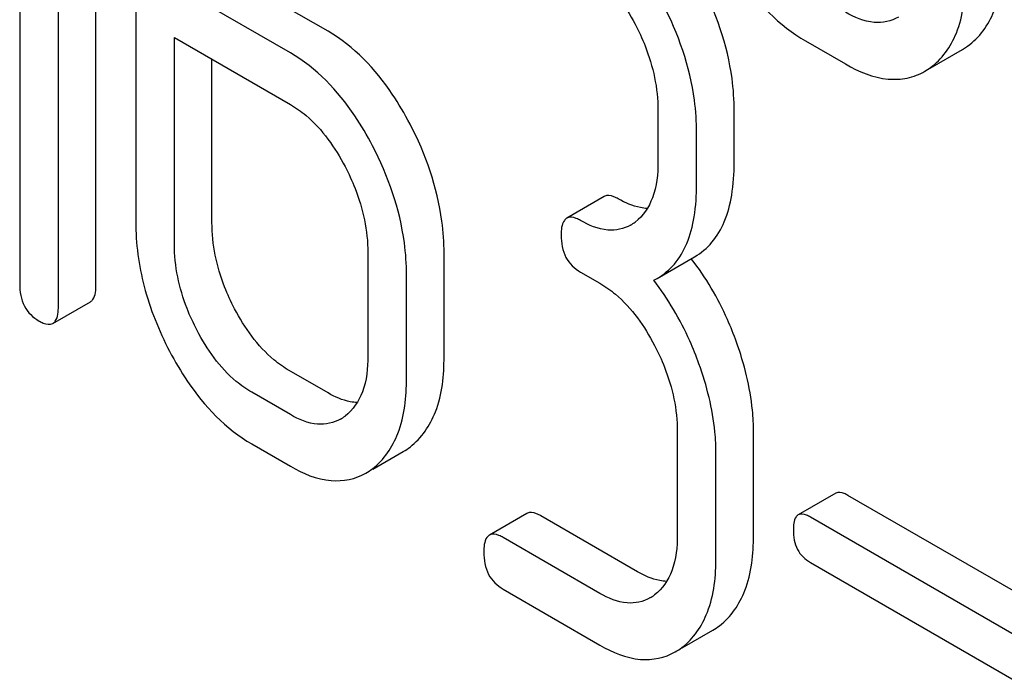
# Model space of a CAD drawing. Units: millimetres. Extents: x 0 to 7119, y -5 to 5034.
# Drawn here: x 5060 to 5065, y 3347 to 3350 of the extents above; entities that cross this region are included whole.
import ezdxf

# ---------------------------------------------------------------- set-up
doc = ezdxf.new("R2010")
doc.units = ezdxf.units.MM
doc.header["$LTSCALE"] = 391.525424
doc.layers.get('0').update_dxf_attribs({"linetype": 'CONTINUOUS'})

msp = doc.modelspace()

# ---------------------------------------------------------------- linework, layer by layer
at = {"color": 7, "linetype": 'Continuous'}
for p, q in [((5060.0268, 3348.8702), (5060.0268, 3352.5619)), ((5059.8147, 3348.7478), (5059.8147, 3352.5414)), ((5059.5961, 3352.3145), (5059.5961, 3348.874)), ((5061.3384, 3350.3016), (5060.687, 3350.6777)), ((5060.2519, 3350.5235), (5060.2519, 3349.2249)), ((5061.1263, 3350.1791), (5060.4749, 3350.5552)), ((5060.4705, 3349.0987), (5060.4705, 3350.2659)), ((5060.4705, 3350.2659), (5061.1263, 3349.8873)), ((5064.0377, 3350.2463), (5064.2626, 3350.1164)), ((5064.7419, 3350.0933), (5064.9233, 3350.198)), ((5064.9233, 3350.198), (5064.9532, 3350.2172)), ((5060.6826, 3349.2211), (5060.6826, 3350.1435)), ((5064.7112, 3350.0756), (5064.7411, 3350.0948)), ((5063.203, 3349.8556), (5063.203, 3349.5638)), ((5063.6338, 3349.5601), (5063.6338, 3349.8519)), ((5063.4216, 3349.4376), (5063.4216, 3349.7294)), ((5062.8999, 3349.3689), (5062.6878, 3349.2464)), ((5061.5635, 3349.0513), (5061.5635, 3348.4676)), ((5061.9943, 3348.4639), (5061.9943, 3349.0475)), ((5063.1981, 3348.9051), (5063.4102, 3349.0276)), ((5061.7821, 3348.3414), (5061.7821, 3348.9251)), ((5062.7658, 3348.9408), (5062.8751, 3348.8777)), ((5063.179, 3348.8948), (5063.1981, 3348.9051)), ((5059.7834, 3348.6511), (5059.9956, 3348.7736)), ((5061.3384, 3348.2589), (5061.1198, 3348.3851)), ((5061.1263, 3348.1364), (5060.9077, 3348.2626)), ((5063.3123, 3348.0416), (5063.3123, 3347.458)), ((5063.7431, 3347.4542), (5063.7431, 3348.0379)), ((5060.9077, 3347.9708), (5061.1263, 3347.8446)), ((5061.5912, 3347.8284), (5061.764, 3347.9282)), ((5063.5309, 3347.3318), (5063.5309, 3347.9154)), ((5064.2077, 3347.6925), (5063.9956, 3347.57)), ((5065.4285, 3347.0152), (5064.2765, 3347.6803)), ((5062.4627, 3347.5786), (5062.2506, 3347.4561)), ((5063.0873, 3347.2492), (5062.5408, 3347.5647)), ((5065.2164, 3346.8927), (5064.0643, 3347.5578)), ((5062.8751, 3347.1268), (5062.3286, 3347.4423)), ((5064.0643, 3347.301), (5065.2164, 3346.6359)), ((5062.3286, 3347.1505), (5062.8751, 3346.8349)), ((5063.34, 3346.8188), (5063.5129, 3346.9185))]:
    msp.add_line(p, q, dxfattribs=at)
for centre, radius, start, end in [((5062.9249, 3349.4202), 0.2466, 300.079, 307.2195), ((5062.1572, 3348.0575), 1.5632, 37.7584, 37.876), ((5061.2854, 3348.3241), 0.2466, 300.079, 307.2187), ((5061.5811, 3348.2441), 0.3651, 300.0742, 307.2144), ((5061.3689, 3348.1217), 0.3651, 300.0742, 307.2144), ((5063.0342, 3347.3144), 0.2466, 300.079, 307.2195), ((5063.3299, 3347.2345), 0.3651, 300.0742, 307.2144), ((5063.1178, 3347.112), 0.3651, 300.0742, 307.2144)]:
    msp.add_arc(centre, radius, start, end, dxfattribs=at)
for points, knots in [([(5063.5597, 3350.7776), (5063.5912, 3350.7185), (5063.7137, 3350.5128), (5063.8879, 3350.3327), (5064.0377, 3350.2463)], [0, 0, 0, 0, 0.279195, 1, 1, 1, 1]), ([(5062.7658, 3350.6917), (5062.7968, 3350.6738), (5062.9253, 3350.5824), (5063.018, 3350.4487), (5063.0741, 3350.3415)], [0, 0, 0, 0, 0.228239, 1, 1, 1, 1]), ([(5064.9532, 3350.2172), (5065.0201, 3350.2646), (5065.1341, 3350.4279), (5065.1517, 3350.6187), (5065.1517, 3350.7235)], [0, 0, 0, 0, 0.438956, 1, 1, 1, 1]), ([(5063.6338, 3349.8519), (5063.6338, 3349.9127), (5063.6167, 3350.1658), (5063.5304, 3350.4113), (5063.4414, 3350.5816)], [0, 0, 0, 0, 0.240469, 1, 1, 1, 1]), ([(5064.7411, 3350.0948), (5064.8079, 3350.1422), (5064.922, 3350.3054), (5064.9396, 3350.4963), (5064.9396, 3350.601)], [0, 0, 0, 0, 0.438956, 1, 1, 1, 1]), ([(5063.4216, 3349.7294), (5063.4216, 3349.7902), (5063.4045, 3350.0433), (5063.3183, 3350.2888), (5063.2293, 3350.4591)], [0, 0, 0, 0, 0.240469, 1, 1, 1, 1]), ([(5064.5617, 3350.3815), (5064.5213, 3350.3583), (5064.4118, 3350.3359), (5064.3123, 3350.3795), (5064.2626, 3350.4082)], [0, 0, 0, 0, 0.447935, 1, 1, 1, 1]), ([(5063.0741, 3350.3415), (5063.095, 3350.3015), (5063.1659, 3350.1487), (5063.203, 3349.9789), (5063.203, 3349.8556)], [0, 0, 0, 0, 0.268378, 1, 1, 1, 1]), ([(5061.8019, 3349.7772), (5061.7715, 3349.8354), (5061.6533, 3350.0377), (5061.485, 3350.217), (5061.3384, 3350.3016)], [0, 0, 0, 0, 0.279542, 1, 1, 1, 1]), ([(5061.5898, 3349.6548), (5061.5593, 3349.713), (5061.4412, 3349.9153), (5061.2729, 3350.0945), (5061.1263, 3350.1791)], [0, 0, 0, 0, 0.279542, 1, 1, 1, 1]), ([(5064.2626, 3350.1164), (5064.3366, 3350.0737), (5064.4537, 3350.0243), (5064.6128, 3350.0312), (5064.6805, 3350.0579), (5064.7112, 3350.0756)], [0, 0, 0, 0, 0.544893, 0.774347, 1, 1, 1, 1]), ([(5061.1263, 3349.8873), (5061.1573, 3349.8694), (5061.2858, 3349.7781), (5061.3785, 3349.6444), (5061.4345, 3349.5372)], [0, 0, 0, 0, 0.228239, 1, 1, 1, 1]), ([(5061.9943, 3349.0475), (5061.9943, 3349.1084), (5061.9771, 3349.3614), (5061.8909, 3349.607), (5061.8019, 3349.7772)], [0, 0, 0, 0, 0.240469, 1, 1, 1, 1]), ([(5061.7821, 3348.9251), (5061.7821, 3348.9859), (5061.765, 3349.2389), (5061.6788, 3349.4845), (5061.5898, 3349.6548)], [0, 0, 0, 0, 0.240469, 1, 1, 1, 1]), ([(5063.203, 3349.5638), (5063.203, 3349.4953), (5063.1918, 3349.3684), (5063.1187, 3349.2577), (5063.0741, 3349.2239)], [0, 0, 0, 0, 0.550141, 1, 1, 1, 1]), ([(5063.4102, 3349.0276), (5063.447, 3349.0488), (5063.5158, 3349.1065), (5063.5867, 3349.2293), (5063.6268, 3349.3844), (5063.6338, 3349.4984), (5063.6338, 3349.5601)], [0, 0, 0, 0, 0.211029, 0.435227, 0.69354, 1, 1, 1, 1]), ([(5061.4345, 3349.5372), (5061.4555, 3349.4971), (5061.5264, 3349.3444), (5061.5635, 3349.1745), (5061.5635, 3349.0513)], [0, 0, 0, 0, 0.268379, 1, 1, 1, 1]), ([(5063.1981, 3348.9051), (5063.2348, 3348.9264), (5063.3037, 3348.984), (5063.3746, 3349.1068), (5063.4146, 3349.2619), (5063.4216, 3349.3759), (5063.4216, 3349.4376)], [0, 0, 0, 0, 0.211029, 0.435227, 0.69354, 1, 1, 1, 1]), ([(5062.978, 3349.355), (5062.9702, 3349.3595), (5062.947, 3349.3718), (5062.9155, 3349.3779), (5062.8999, 3349.3689)], [0, 0, 0, 0, 0.332615, 1, 1, 1, 1]), ([(5063.1429, 3349.3005), (5063.1299, 3349.3011), (5063.0718, 3349.3082), (5063.0171, 3349.3324), (5062.978, 3349.355)], [0, 0, 0, 0, 0.223852, 1, 1, 1, 1]), ([(5060.2519, 3349.2249), (5060.2519, 3349.1024), (5060.2864, 3348.8478), (5060.3824, 3348.6105), (5060.4432, 3348.4943)], [0, 0, 0, 0, 0.483051, 1, 1, 1, 1]), ([(5062.6878, 3349.2464), (5062.6823, 3349.2432), (5062.6571, 3349.2174), (5062.6565, 3349.1783), (5062.6565, 3349.1498)], [0, 0, 0, 0, 0.180849, 1, 1, 1, 1]), ([(5062.7658, 3349.2326), (5062.7581, 3349.2371), (5062.7349, 3349.2493), (5062.7034, 3349.2554), (5062.6878, 3349.2464)], [0, 0, 0, 0, 0.332615, 1, 1, 1, 1]), ([(5063.0485, 3349.2069), (5063.0104, 3349.1849), (5062.9067, 3349.1642), (5062.8128, 3349.2054), (5062.7658, 3349.2326)], [0, 0, 0, 0, 0.447919, 1, 1, 1, 1]), ([(5060.8105, 3348.7344), (5060.7896, 3348.7744), (5060.7186, 3348.9274), (5060.6826, 3349.0976), (5060.6826, 3349.2211)], [0, 0, 0, 0, 0.267689, 1, 1, 1, 1]), ([(5062.6565, 3349.1498), (5062.6565, 3349.107), (5062.6689, 3349.0213), (5062.732, 3348.9603), (5062.7658, 3348.9408)], [0, 0, 0, 0, 0.522629, 1, 1, 1, 1]), ([(5060.5984, 3348.6119), (5060.5774, 3348.6521), (5060.5065, 3348.8051), (5060.4705, 3348.9753), (5060.4705, 3349.0987)], [0, 0, 0, 0, 0.268632, 1, 1, 1, 1]), ([(5063.6469, 3348.5457), (5063.6314, 3348.589), (5063.5653, 3348.7545), (5063.474, 3348.9103), (5063.3931, 3349.0148)], [0, 0, 0, 0, 0.258125, 1, 1, 1, 1]), ([(5063.4348, 3348.4232), (5063.4191, 3348.4668), (5063.3527, 3348.6333), (5063.2606, 3348.7899), (5063.179, 3348.8948)], [0, 0, 0, 0, 0.258156, 1, 1, 1, 1]), ([(5059.5961, 3348.874), (5059.5961, 3348.8311), (5059.6085, 3348.7455), (5059.6715, 3348.6845), (5059.7054, 3348.6649)], [0, 0, 0, 0, 0.522629, 1, 1, 1, 1]), ([(5059.9956, 3348.7736), (5060.001, 3348.7767), (5060.0263, 3348.8024), (5060.0268, 3348.8416), (5060.0268, 3348.8702)], [0, 0, 0, 0, 0.178581, 1, 1, 1, 1]), ([(5062.8751, 3348.8777), (5062.9061, 3348.8598), (5063.0346, 3348.7684), (5063.1273, 3348.6347), (5063.1834, 3348.5275)], [0, 0, 0, 0, 0.228239, 1, 1, 1, 1]), ([(5059.7834, 3348.6511), (5059.7888, 3348.6542), (5059.8141, 3348.6799), (5059.8147, 3348.7192), (5059.8147, 3348.7478)], [0, 0, 0, 0, 0.178581, 1, 1, 1, 1]), ([(5061.1198, 3348.3851), (5061.0893, 3348.4028), (5060.9603, 3348.4933), (5060.8668, 3348.6267), (5060.8105, 3348.7344)], [0, 0, 0, 0, 0.225309, 1, 1, 1, 1]), ([(5059.7054, 3348.6649), (5059.7131, 3348.6605), (5059.7363, 3348.6483), (5059.7678, 3348.6421), (5059.7834, 3348.6511)], [0, 0, 0, 0, 0.329582, 1, 1, 1, 1]), ([(5060.9077, 3348.2626), (5060.8767, 3348.2805), (5060.7478, 3348.3712), (5060.6545, 3348.5047), (5060.5984, 3348.6119)], [0, 0, 0, 0, 0.228157, 1, 1, 1, 1]), ([(5063.1834, 3348.5275), (5063.2043, 3348.4875), (5063.2752, 3348.3347), (5063.3123, 3348.1649), (5063.3123, 3348.0416)], [0, 0, 0, 0, 0.268378, 1, 1, 1, 1]), ([(5063.7431, 3348.0379), (5063.7431, 3348.0791), (5063.7343, 3348.2519), (5063.6913, 3348.4219), (5063.6469, 3348.5457)], [0, 0, 0, 0, 0.238421, 1, 1, 1, 1]), ([(5060.4432, 3348.4943), (5060.4738, 3348.4359), (5060.592, 3348.2335), (5060.7614, 3348.0553), (5060.9077, 3347.9708)], [0, 0, 0, 0, 0.280844, 1, 1, 1, 1]), ([(5061.5635, 3348.4676), (5061.5635, 3348.3991), (5061.5523, 3348.2722), (5061.4792, 3348.1616), (5061.4345, 3348.1277)], [0, 0, 0, 0, 0.550142, 1, 1, 1, 1]), ([(5061.8019, 3347.9534), (5061.8672, 3348.0029), (5061.9769, 3348.1683), (5061.9943, 3348.3589), (5061.9943, 3348.4639)], [0, 0, 0, 0, 0.438317, 1, 1, 1, 1]), ([(5063.5309, 3347.9154), (5063.5309, 3347.9566), (5063.5222, 3348.1294), (5063.4792, 3348.2994), (5063.4348, 3348.4232)], [0, 0, 0, 0, 0.238421, 1, 1, 1, 1]), ([(5061.5898, 3347.8309), (5061.655, 3347.8804), (5061.7648, 3348.0459), (5061.7821, 3348.2364), (5061.7821, 3348.3414)], [0, 0, 0, 0, 0.438317, 1, 1, 1, 1]), ([(5061.5034, 3348.2044), (5061.4903, 3348.2049), (5061.4323, 3348.212), (5061.3776, 3348.2363), (5061.3384, 3348.2589)], [0, 0, 0, 0, 0.223852, 1, 1, 1, 1]), ([(5061.409, 3348.1107), (5061.3709, 3348.0887), (5061.2672, 3348.0681), (5061.1733, 3348.1093), (5061.1263, 3348.1364)], [0, 0, 0, 0, 0.44792, 1, 1, 1, 1]), ([(5061.1263, 3347.8446), (5061.1965, 3347.8041), (5061.3376, 3347.7422), (5061.494, 3347.7723), (5061.5519, 3347.8057)], [0, 0, 0, 0, 0.548037, 1, 1, 1, 1]), ([(5064.2765, 3347.6803), (5064.2696, 3347.6843), (5064.2492, 3347.6951), (5064.2215, 3347.7004), (5064.2077, 3347.6925)], [0, 0, 0, 0, 0.332927, 1, 1, 1, 1]), ([(5062.5408, 3347.5647), (5062.533, 3347.5692), (5062.5098, 3347.5815), (5062.4783, 3347.5876), (5062.4627, 3347.5786)], [0, 0, 0, 0, 0.332612, 1, 1, 1, 1]), ([(5063.9956, 3347.57), (5063.9908, 3347.5673), (5063.9686, 3347.5445), (5063.9681, 3347.5101), (5063.9681, 3347.485)], [0, 0, 0, 0, 0.180906, 1, 1, 1, 1]), ([(5064.0643, 3347.5578), (5064.0575, 3347.5618), (5064.0371, 3347.5726), (5064.0093, 3347.5779), (5063.9956, 3347.57)], [0, 0, 0, 0, 0.332927, 1, 1, 1, 1]), ([(5062.2506, 3347.4561), (5062.2451, 3347.4529), (5062.2199, 3347.4271), (5062.2193, 3347.388), (5062.2193, 3347.3595)], [0, 0, 0, 0, 0.180848, 1, 1, 1, 1]), ([(5062.3286, 3347.4423), (5062.3209, 3347.4468), (5062.2977, 3347.459), (5062.2662, 3347.4651), (5062.2506, 3347.4561)], [0, 0, 0, 0, 0.332612, 1, 1, 1, 1]), ([(5063.3123, 3347.458), (5063.3123, 3347.3894), (5063.3011, 3347.2626), (5063.228, 3347.1519), (5063.1834, 3347.1181)], [0, 0, 0, 0, 0.550141, 1, 1, 1, 1]), ([(5063.5507, 3346.9437), (5063.616, 3346.9932), (5063.7257, 3347.1587), (5063.7431, 3347.3493), (5063.7431, 3347.4542)], [0, 0, 0, 0, 0.438317, 1, 1, 1, 1]), ([(5063.9681, 3347.485), (5063.9681, 3347.4473), (5063.9789, 3347.3718), (5064.0345, 3347.3183), (5064.0643, 3347.301)], [0, 0, 0, 0, 0.522679, 1, 1, 1, 1]), ([(5062.2193, 3347.3595), (5062.2193, 3347.3167), (5062.2317, 3347.231), (5062.2948, 3347.17), (5062.3286, 3347.1505)], [0, 0, 0, 0, 0.522635, 1, 1, 1, 1]), ([(5063.3386, 3346.8213), (5063.4039, 3346.8707), (5063.5136, 3347.0362), (5063.5309, 3347.2268), (5063.5309, 3347.3318)], [0, 0, 0, 0, 0.438317, 1, 1, 1, 1]), ([(5063.2522, 3347.1947), (5063.2392, 3347.1952), (5063.1811, 3347.2024), (5063.1264, 3347.2266), (5063.0873, 3347.2492)], [0, 0, 0, 0, 0.223855, 1, 1, 1, 1]), ([(5063.1578, 3347.101), (5063.1197, 3347.079), (5063.016, 3347.0584), (5062.9221, 3347.0996), (5062.8751, 3347.1268)], [0, 0, 0, 0, 0.44792, 1, 1, 1, 1]), ([(5062.8751, 3346.8349), (5062.9453, 3346.7944), (5063.0864, 3346.7325), (5063.2428, 3346.7626), (5063.3007, 3346.7961)], [0, 0, 0, 0, 0.548037, 1, 1, 1, 1])]:
    msp.add_open_spline(points, degree=3, knots=knots, dxfattribs=at)

doc.saveas('drawing.dxf')
